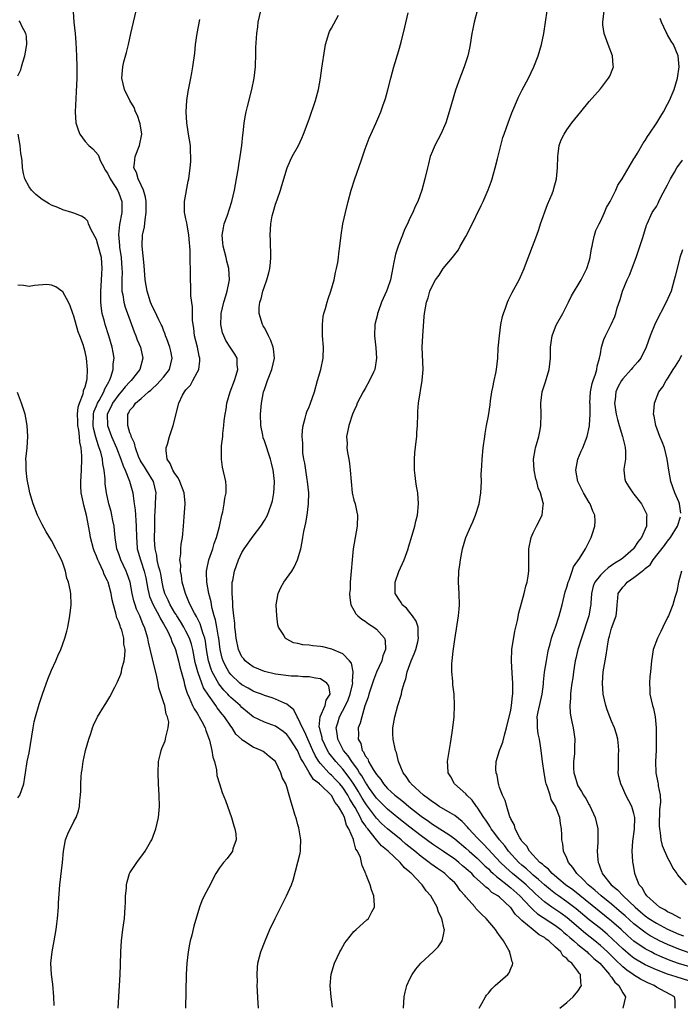
# Model space of a CAD drawing. Units: inches. Extents: x 2580000 to 2583000, y 1491000 to 1494000.
# Drawn here: x 2580369 to 2580487, y 1491928 to 1492103 of the extents above; entities that cross this region are included whole.
import ezdxf

# ---------------------------------------------------------------- set-up
doc = ezdxf.new("R2010")
doc.units = ezdxf.units.IN
doc.header["$MEASUREMENT"] = 0
doc.layers.add('LD25801491_10ft', color=110, linetype='Continuous')

msp = doc.modelspace()

# ---------------------------------------------------------------- linework, layer by layer
at = {"layer": 'LD25801491_10ft'}
for points, elevation in [([(2580378.87, 1492104.87), (2580379, 1492103), (2580379.21, 1492101), (2580379.35, 1492099.35), (2580379.44, 1492097), (2580379.49, 1492095), (2580379.49, 1492093), (2580379.42, 1492090.58), (2580379.23, 1492087), (2580379.36, 1492085), (2580379.75, 1492083.75), (2580380.04, 1492083), (2580381, 1492081.69), (2580381.66, 1492081), (2580382.39, 1492080.39), (2580383.34, 1492079.34), (2580383.41, 1492079), (2580383.7, 1492078.3), (2580384.38, 1492077), (2580384.6, 1492076.6), (2580385, 1492076.02), (2580385.49, 1492075), (2580386.37, 1492073.63), (2580386.75, 1492073), (2580387, 1492072.44), (2580387.54, 1492071), (2580387.56, 1492069), (2580387.14, 1492066.86), (2580386.93, 1492065.07), (2580387.14, 1492063.14), (2580387.15, 1492062.85), (2580387.45, 1492061), (2580387.56, 1492059), (2580387.58, 1492058.42), (2580387.52, 1492057), (2580387.52, 1492055.52), (2580387.56, 1492055), (2580387.71, 1492054.29), (2580387.91, 1492053), (2580388.14, 1492052.14), (2580388.53, 1492051), (2580389.74, 1492047.74), (2580390.07, 1492047), (2580390.31, 1492046.31), (2580390.9, 1492045), (2580391.32, 1492043), (2580390.78, 1492041), (2580389.23, 1492039), (2580389, 1492038.79), (2580388.12, 1492037.88), (2580387.42, 1492037), (2580387, 1492036.54), (2580385.9, 1492035), (2580385.63, 1492034.37), (2580384.95, 1492033), (2580384.96, 1492031), (2580385.68, 1492029), (2580386.57, 1492027), (2580387.39, 1492025), (2580387.78, 1492023.78), (2580388.16, 1492023), (2580388.92, 1492021.08), (2580389.51, 1492019), (2580389.55, 1492018.45), (2580389.77, 1492017), (2580389.91, 1492015.91), (2580389.96, 1492015), (2580390.04, 1492014.04), (2580390.09, 1492013), (2580390.14, 1492011), (2580390.22, 1492010.22), (2580390.31, 1492009), (2580390.86, 1492007), (2580391, 1492006.64), (2580391.53, 1492005), (2580391.81, 1492003.81), (2580392.21, 1492001.79), (2580392.35, 1492001), (2580392.49, 1492000.49), (2580393.13, 1491999), (2580394.22, 1491997), (2580394.45, 1491996.45), (2580395, 1491995.58), (2580395.69, 1491994.31), (2580396.28, 1491993), (2580396.45, 1491992.45), (2580397, 1491991.32), (2580397.12, 1491991), (2580397.66, 1491989), (2580397.9, 1491987.9), (2580398.59, 1491985.41), (2580398.73, 1491984.73), (2580399, 1491983.95), (2580399.19, 1491983.19), (2580399.58, 1491982.42), (2580400.18, 1491981), (2580400.44, 1491980.44), (2580401, 1491979.62), (2580401.22, 1491979.22), (2580401.38, 1491979), (2580401.84, 1491978.16), (2580402.44, 1491977), (2580402.56, 1491976.56), (2580403.19, 1491974.81), (2580403.61, 1491973), (2580403.78, 1491971.78), (2580404.08, 1491971), (2580404.45, 1491969.55), (2580404.53, 1491968.53), (2580404.97, 1491967), (2580405.48, 1491965.48), (2580406.04, 1491964.04), (2580407.13, 1491961), (2580407.54, 1491959.54), (2580407.74, 1491959), (2580407.89, 1491958.11), (2580407.96, 1491957), (2580407.39, 1491955.39), (2580407.3, 1491955), (2580407.19, 1491954.81), (2580407, 1491954.58), (2580406.33, 1491953.67), (2580405.72, 1491953), (2580405, 1491952.04), (2580404.35, 1491951), (2580403.87, 1491950.13), (2580403.3, 1491949), (2580403, 1491948.44), (2580402.27, 1491947), (2580401.85, 1491946.15), (2580401.43, 1491945), (2580400.39, 1491941.61), (2580400.02, 1491940.02), (2580399.74, 1491939), (2580399.61, 1491938.39), (2580399.37, 1491937), (2580399.14, 1491935), (2580399.03, 1491933), (2580398.93, 1491927)], 10110), ([(2580411.95, 1491927), (2580411.88, 1491927.88), (2580411.74, 1491931), (2580411.76, 1491931.76), (2580411.71, 1491933), (2580411.75, 1491934.25), (2580411.85, 1491935), (2580412.15, 1491936.15), (2580412.35, 1491937), (2580413.15, 1491939), (2580414, 1491941), (2580414.95, 1491943), (2580416.97, 1491947), (2580417.85, 1491949), (2580418.17, 1491949.83), (2580419.38, 1491954.62), (2580419.43, 1491955), (2580419.43, 1491955.43), (2580419.54, 1491957), (2580419.17, 1491959.17), (2580419, 1491959.71), (2580418.72, 1491960.72), (2580418.43, 1491961.57), (2580418.04, 1491963), (2580417.76, 1491963.76), (2580417.45, 1491965), (2580417, 1491966.5), (2580416.84, 1491967), (2580416.17, 1491968.17), (2580415.97, 1491969), (2580415, 1491971), (2580413.88, 1491971.88), (2580413, 1491972.64), (2580412.79, 1491972.79), (2580412.44, 1491973), (2580411, 1491973.59), (2580409.29, 1491974.71), (2580409, 1491974.88), (2580408.89, 1491975), (2580407.91, 1491975.91), (2580407.24, 1491977), (2580407, 1491977.29), (2580405.89, 1491979), (2580405.48, 1491979.48), (2580404.59, 1491980.59), (2580404.33, 1491981), (2580403, 1491982.86), (2580402.16, 1491984.16), (2580401.84, 1491985), (2580401.19, 1491986.81), (2580401.11, 1491987), (2580400.67, 1491988.67), (2580400.21, 1491991), (2580399.98, 1491991.98), (2580399.63, 1491993), (2580399, 1491994.28), (2580398.61, 1491995), (2580398, 1491996), (2580397.34, 1491997), (2580397.23, 1491997.23), (2580397, 1491997.56), (2580396.16, 1491999), (2580395.82, 1491999.82), (2580395.22, 1492001), (2580395, 1492001.81), (2580394.74, 1492003), (2580394.49, 1492004.49), (2580394.38, 1492005), (2580394.12, 1492005.88), (2580393.87, 1492007), (2580393.77, 1492007.77), (2580393.48, 1492009), (2580393.41, 1492010.59), (2580393.44, 1492013), (2580393.42, 1492014.58), (2580393.44, 1492015), (2580393.49, 1492015.49), (2580393.63, 1492018.37), (2580393.69, 1492019), (2580393.18, 1492021), (2580391.93, 1492023), (2580391.59, 1492023.59), (2580391, 1492024.48), (2580390.82, 1492024.82), (2580390.53, 1492025.48), (2580389.97, 1492027), (2580389.82, 1492027.82), (2580389.23, 1492029), (2580389.21, 1492029.21), (2580389, 1492029.67), (2580388.61, 1492031), (2580388.63, 1492032.63), (2580388.62, 1492033), (2580388.77, 1492033.23), (2580389, 1492033.71), (2580389.61, 1492034.39), (2580390, 1492035), (2580391, 1492035.84), (2580392.33, 1492037), (2580392.72, 1492037.28), (2580393, 1492037.58), (2580393.76, 1492038.24), (2580394.46, 1492039), (2580395, 1492039.64), (2580396.06, 1492041), (2580396.55, 1492043), (2580396.29, 1492044.29), (2580396.11, 1492045), (2580395.56, 1492046.44), (2580395.37, 1492047), (2580395.29, 1492047.29), (2580395, 1492048.03), (2580394.74, 1492048.74), (2580394.59, 1492049), (2580394.15, 1492049.85), (2580393.42, 1492051.42), (2580393, 1492052.17), (2580392.67, 1492053), (2580392.06, 1492055), (2580391.73, 1492057), (2580391.53, 1492059.53), (2580391.16, 1492063), (2580391.15, 1492063.15), (2580391.24, 1492065), (2580391.57, 1492066.43), (2580391.69, 1492067.69), (2580391.91, 1492069), (2580391.87, 1492071), (2580391.77, 1492071.77), (2580391.39, 1492073), (2580391, 1492073.9), (2580390.48, 1492075), (2580390.17, 1492076.17), (2580389.69, 1492077), (2580389.81, 1492077.81), (2580389.91, 1492079), (2580390.73, 1492081), (2580391.1, 1492083), (2580390.82, 1492084.82), (2580390.77, 1492085), (2580390.33, 1492086.33), (2580389.98, 1492087), (2580389.74, 1492087.74), (2580388.99, 1492089), (2580388.02, 1492091), (2580387.53, 1492093), (2580387.66, 1492094.34), (2580387.7, 1492095), (2580387.93, 1492095.93), (2580388.39, 1492097.61), (2580388.75, 1492099), (2580389.17, 1492101), (2580390.08, 1492105)], 10120), ([(2580437.85, 1491927), (2580437.99, 1491929), (2580438.16, 1491929.84), (2580438.47, 1491931), (2580439, 1491932.22), (2580439.39, 1491933), (2580440.04, 1491933.96), (2580440.95, 1491935), (2580443.13, 1491937), (2580444.05, 1491937.95), (2580444.74, 1491939), (2580445, 1491940.07), (2580445.16, 1491941), (2580445.1, 1491941.1), (2580444.7, 1491943), (2580444.09, 1491944.09), (2580443.84, 1491945), (2580442.74, 1491947), (2580441.92, 1491947.92), (2580441.18, 1491949), (2580441, 1491949.17), (2580439.26, 1491951), (2580439.11, 1491951.11), (2580439, 1491951.23), (2580438.03, 1491952.03), (2580437.28, 1491953), (2580435.13, 1491955), (2580433.94, 1491955.94), (2580433, 1491957.03), (2580431.45, 1491959), (2580431.24, 1491959.24), (2580431, 1491959.62), (2580430.42, 1491960.42), (2580430.19, 1491961), (2580429.21, 1491962.79), (2580429, 1491963.15), (2580428.27, 1491964.27), (2580427.89, 1491965), (2580427, 1491966.36), (2580426.46, 1491967), (2580425.75, 1491967.75), (2580425, 1491968.54), (2580424.74, 1491968.74), (2580424.5, 1491969), (2580423, 1491970.64), (2580422.74, 1491971), (2580422.07, 1491972.07), (2580421.65, 1491973), (2580421, 1491974.48), (2580420.75, 1491975), (2580420.24, 1491976.24), (2580419.82, 1491977), (2580419, 1491978.78), (2580418.85, 1491979), (2580418.24, 1491980.24), (2580417, 1491981.27), (2580416.57, 1491981.43), (2580415, 1491982.16), (2580414.37, 1491982.37), (2580413, 1491982.77), (2580412.46, 1491983), (2580411.41, 1491983.41), (2580411, 1491983.55), (2580410.09, 1491984.09), (2580409, 1491984.68), (2580408.62, 1491985), (2580407, 1491986.56), (2580406.67, 1491987), (2580406.07, 1491988.07), (2580405.62, 1491989), (2580405.48, 1491989.48), (2580405.11, 1491991), (2580404.86, 1491993), (2580404.82, 1491993.18), (2580404.53, 1491995), (2580404.3, 1491996.3), (2580404.06, 1491997), (2580403.68, 1491998.32), (2580403.56, 1491999), (2580403.5, 1491999.5), (2580403.07, 1492001), (2580402.7, 1492003), (2580402.69, 1492004.69), (2580402.67, 1492005), (2580402.72, 1492005.28), (2580403.11, 1492007), (2580403.79, 1492009), (2580404.06, 1492009.94), (2580404.45, 1492011), (2580404.97, 1492012.97), (2580405.42, 1492015), (2580405.58, 1492015.58), (2580405.85, 1492017), (2580405.96, 1492018.04), (2580406.18, 1492019), (2580406.19, 1492020.19), (2580406.11, 1492021), (2580405.55, 1492023.55), (2580405.32, 1492025), (2580405.35, 1492026.65), (2580405.34, 1492027), (2580405.36, 1492027.36), (2580405.56, 1492029), (2580405.59, 1492029.59), (2580405.78, 1492031), (2580405.82, 1492031.82), (2580405.98, 1492033), (2580406.15, 1492033.85), (2580406.3, 1492035), (2580406.9, 1492037), (2580407.68, 1492039), (2580407.99, 1492040), (2580408.28, 1492041), (2580408.17, 1492041.83), (2580408.12, 1492043), (2580407.72, 1492043.72), (2580406.92, 1492045), (2580406.14, 1492046.14), (2580405.74, 1492047), (2580405.53, 1492047.53), (2580405.2, 1492049), (2580405.29, 1492050.71), (2580405.28, 1492051), (2580405.76, 1492053), (2580406.12, 1492054.12), (2580406.36, 1492055), (2580406.72, 1492056.72), (2580406.76, 1492057), (2580406.66, 1492059), (2580406.32, 1492060.32), (2580406.16, 1492061), (2580405.64, 1492063), (2580405.6, 1492063.6), (2580405.48, 1492065), (2580405.69, 1492066.31), (2580405.85, 1492067), (2580406.37, 1492068.37), (2580407.21, 1492071), (2580407.64, 1492073), (2580408.03, 1492075), (2580408.39, 1492077), (2580408.46, 1492077.54), (2580408.69, 1492079), (2580408.95, 1492080.95), (2580409.13, 1492082.87), (2580409.2, 1492083.2), (2580409.37, 1492085), (2580409.61, 1492086.39), (2580409.73, 1492087), (2580409.96, 1492087.96), (2580410.74, 1492091), (2580411.16, 1492093), (2580411.41, 1492095), (2580411.44, 1492095.44), (2580411.49, 1492097), (2580411.5, 1492098.5), (2580411.63, 1492101), (2580411.82, 1492102.18), (2580411.91, 1492103), (2580412.35, 1492105)], 10140), ([(2580451.03, 1492105), (2580450.48, 1492103), (2580450.22, 1492101.78), (2580450.06, 1492101), (2580449.77, 1492099), (2580449.65, 1492098.35), (2580449.36, 1492097), (2580449, 1492095.89), (2580448.69, 1492095), (2580448.22, 1492093.78), (2580447.9, 1492093), (2580447.15, 1492090.85), (2580446.03, 1492087), (2580445.39, 1492085), (2580444.5, 1492083), (2580443.46, 1492081), (2580443, 1492079.97), (2580442.63, 1492079), (2580442.29, 1492077.71), (2580442.11, 1492077), (2580441.68, 1492075), (2580441.14, 1492073), (2580440.39, 1492071), (2580439.92, 1492070.08), (2580439.5, 1492069), (2580439, 1492067.98), (2580438.57, 1492067), (2580438.04, 1492065.96), (2580437.68, 1492065), (2580436.87, 1492063), (2580436.43, 1492061.57), (2580436.29, 1492061), (2580436.14, 1492060.14), (2580435.74, 1492058.26), (2580435.5, 1492057), (2580435, 1492055.43), (2580434.84, 1492055), (2580433.94, 1492053), (2580433.31, 1492051.31), (2580433.21, 1492051), (2580433.18, 1492050.82), (2580432.75, 1492049), (2580432.66, 1492047), (2580432.88, 1492044.88), (2580433.03, 1492043.03), (2580432.71, 1492041), (2580432.49, 1492040.49), (2580431.8, 1492039), (2580431, 1492037.6), (2580430.63, 1492037), (2580429.58, 1492035), (2580429.44, 1492034.56), (2580429, 1492033.58), (2580428.76, 1492033), (2580428.08, 1492031), (2580427.88, 1492030.12), (2580427.69, 1492029), (2580427.77, 1492027.77), (2580427.75, 1492027), (2580427.85, 1492026.15), (2580428.07, 1492025), (2580428.2, 1492024.2), (2580428.35, 1492023), (2580428.49, 1492021), (2580428.7, 1492019), (2580429, 1492017.68), (2580429.19, 1492017), (2580429.53, 1492015.53), (2580429.63, 1492015), (2580429.58, 1492013), (2580429.21, 1492011), (2580428.87, 1492009), (2580428.68, 1492007), (2580428.53, 1492005), (2580428.35, 1492003), (2580428.3, 1492001.7), (2580428.22, 1492001), (2580428.25, 1492000.25), (2580428.44, 1491999), (2580429, 1491998.03), (2580429.36, 1491997.36), (2580429.72, 1491997), (2580430.43, 1491996.43), (2580431, 1491996.09), (2580431.6, 1491995.6), (2580432.54, 1491995), (2580433, 1491994.63), (2580434.45, 1491993), (2580434.59, 1491992.59), (2580434.66, 1491991), (2580434.13, 1491989.87), (2580433.95, 1491989), (2580433, 1491986.97), (2580432.46, 1491985.54), (2580432.31, 1491985), (2580431.64, 1491983), (2580431.52, 1491982.48), (2580430.95, 1491980.95), (2580430.39, 1491979), (2580430.13, 1491977.87), (2580429.78, 1491977), (2580429.82, 1491975.82), (2580429.75, 1491975), (2580430.21, 1491974.21), (2580430.47, 1491973), (2580430.71, 1491972.71), (2580431, 1491972.04), (2580431.46, 1491971.46), (2580431.61, 1491971), (2580432.41, 1491969.59), (2580432.89, 1491968.89), (2580433, 1491968.68), (2580433.8, 1491967.8), (2580434.28, 1491967), (2580435, 1491966.2), (2580436.32, 1491965), (2580437, 1491964.45), (2580437.83, 1491963.83), (2580438.82, 1491963), (2580441, 1491961.27), (2580442.33, 1491960.33), (2580443, 1491959.83), (2580443.53, 1491959.53), (2580444.32, 1491959), (2580445.97, 1491957.97), (2580447, 1491957.22), (2580449, 1491955.56), (2580449.59, 1491955), (2580451, 1491953.73), (2580452.38, 1491952.38), (2580453, 1491951.83), (2580453.41, 1491951.41), (2580453.88, 1491951), (2580454.45, 1491950.45), (2580455, 1491950.06), (2580456.34, 1491949), (2580456.69, 1491948.69), (2580457, 1491948.47), (2580458.64, 1491947), (2580460.52, 1491945), (2580460.74, 1491944.74), (2580461, 1491944.53), (2580461.8, 1491943.8), (2580465, 1491941.73), (2580465.95, 1491941), (2580466.49, 1491940.49), (2580467, 1491940.09), (2580467.56, 1491939.56), (2580468.24, 1491939), (2580469, 1491938.31), (2580470.64, 1491937), (2580470.81, 1491936.81), (2580471, 1491936.68), (2580471.85, 1491935.85), (2580472.88, 1491935), (2580474.64, 1491933), (2580474.74, 1491932.74), (2580475, 1491932.48), (2580475.59, 1491931.59), (2580476.31, 1491931), (2580477, 1491929.68), (2580477.5, 1491929), (2580476.99, 1491927)], 10170), ([(2580486.33, 1491927), (2580486.33, 1491928.33), (2580486.25, 1491929), (2580483, 1491930.75), (2580482.63, 1491931), (2580481.47, 1491931.47), (2580480.14, 1491932.14), (2580478.93, 1491932.93), (2580478.86, 1491933), (2580477.74, 1491933.74), (2580477, 1491934.35), (2580475.64, 1491935.64), (2580474.28, 1491937), (2580473, 1491938.17), (2580471.99, 1491939), (2580470.33, 1491940.33), (2580467.09, 1491943.09), (2580465.93, 1491943.93), (2580464.36, 1491945), (2580463, 1491945.98), (2580461.41, 1491947.41), (2580459.75, 1491949), (2580459, 1491949.64), (2580457.34, 1491951), (2580456.1, 1491952.1), (2580455.19, 1491953), (2580452.17, 1491956.17), (2580451.35, 1491957), (2580451, 1491957.41), (2580449.52, 1491959), (2580449.3, 1491959.3), (2580448.31, 1491960.31), (2580447, 1491961.35), (2580446.18, 1491961.82), (2580444.2, 1491963), (2580443.49, 1491963.49), (2580443, 1491963.79), (2580442.34, 1491964.34), (2580441.39, 1491965), (2580439.21, 1491967), (2580439.13, 1491967.13), (2580439, 1491967.29), (2580438.33, 1491968.33), (2580437.76, 1491969), (2580436.98, 1491971), (2580436.59, 1491972.59), (2580436.42, 1491973), (2580435.98, 1491975), (2580435.95, 1491975.95), (2580435.94, 1491977), (2580436.27, 1491979), (2580436.86, 1491981), (2580437.49, 1491983), (2580437.57, 1491983.57), (2580437.97, 1491985), (2580438.26, 1491985.74), (2580438.51, 1491987), (2580439.24, 1491989), (2580439.77, 1491990.23), (2580440.02, 1491991), (2580440.39, 1491992.39), (2580440.54, 1491993), (2580440.46, 1491993.54), (2580440.46, 1491995), (2580440.09, 1491996.09), (2580439.45, 1491997), (2580439, 1491997.61), (2580438.37, 1491998.37), (2580437.62, 1491999), (2580437.42, 1491999.42), (2580437, 1491999.97), (2580436.62, 1492000.62), (2580436.38, 1492001), (2580436.34, 1492001.66), (2580436.33, 1492003), (2580437, 1492004.91), (2580437.95, 1492007), (2580438.65, 1492009), (2580438.72, 1492009.28), (2580439.41, 1492011.41), (2580439.87, 1492013), (2580440.07, 1492013.93), (2580440.33, 1492015), (2580440.53, 1492017), (2580440.4, 1492019), (2580440.18, 1492020.18), (2580440.06, 1492021), (2580439.95, 1492022.05), (2580439.82, 1492023), (2580439.82, 1492025), (2580439.88, 1492026.12), (2580440.13, 1492028.13), (2580440.2, 1492029), (2580440.24, 1492029.76), (2580440.33, 1492031), (2580440.39, 1492033), (2580440.42, 1492033.58), (2580440.54, 1492035), (2580441.19, 1492039), (2580441.33, 1492041), (2580441.17, 1492045), (2580441.28, 1492047), (2580441.55, 1492050.45), (2580441.6, 1492051), (2580441.95, 1492053), (2580442.24, 1492053.76), (2580442.57, 1492055), (2580443, 1492056.01), (2580443.57, 1492057), (2580444.19, 1492057.81), (2580444.94, 1492059), (2580446.6, 1492061), (2580447.64, 1492062.36), (2580447.99, 1492063), (2580449, 1492064.72), (2580449.76, 1492066.24), (2580451.71, 1492070.29), (2580452.07, 1492071), (2580452.96, 1492073.04), (2580453.51, 1492074.49), (2580453.67, 1492075), (2580453.91, 1492075.91), (2580454.24, 1492077), (2580454.61, 1492078.61), (2580455.2, 1492081), (2580455.6, 1492082.4), (2580455.8, 1492083), (2580456.52, 1492085), (2580457.2, 1492086.8), (2580458.41, 1492089.59), (2580459.06, 1492090.94), (2580460.14, 1492093), (2580461.11, 1492095), (2580461.91, 1492097), (2580462.49, 1492099), (2580462.88, 1492101), (2580463.5, 1492105)], 10180), ([(2580489, 1491931.77), (2580486.55, 1491932.55), (2580485, 1491933.07), (2580483, 1491933.8), (2580481, 1491934.73), (2580479.55, 1491935.55), (2580479, 1491935.91), (2580478.37, 1491936.37), (2580477, 1491937.55), (2580475.25, 1491939.24), (2580474.19, 1491940.19), (2580473, 1491941.17), (2580471, 1491942.76), (2580468.68, 1491944.68), (2580467, 1491945.97), (2580465.52, 1491947), (2580465, 1491947.39), (2580464.09, 1491948.09), (2580463, 1491949.01), (2580461.97, 1491949.97), (2580461, 1491950.74), (2580460.69, 1491951), (2580459.82, 1491951.82), (2580459, 1491952.48), (2580458.43, 1491953), (2580456.6, 1491955), (2580455.93, 1491955.93), (2580454.97, 1491957), (2580454.18, 1491958.18), (2580453.49, 1491959), (2580453.33, 1491959.33), (2580453, 1491959.81), (2580452.55, 1491960.55), (2580452.19, 1491961), (2580451, 1491962.83), (2580450.86, 1491963), (2580450.13, 1491964.13), (2580449.18, 1491965), (2580449, 1491965.23), (2580446.96, 1491967), (2580446.3, 1491968.3), (2580445.82, 1491969), (2580445.74, 1491970.26), (2580445.73, 1491971), (2580446.25, 1491974.25), (2580446.38, 1491975), (2580446.59, 1491976.59), (2580446.66, 1491977), (2580446.88, 1491979), (2580446.97, 1491981), (2580446.88, 1491983), (2580446.67, 1491984.67), (2580446.65, 1491985.35), (2580446.48, 1491987), (2580446.48, 1491988.48), (2580446.51, 1491989), (2580446.69, 1491990.69), (2580447, 1491992.78), (2580447.45, 1491995.45), (2580447.68, 1491997), (2580447.77, 1491998.23), (2580447.86, 1491999), (2580447.8, 1492001), (2580447.69, 1492003), (2580447.75, 1492005), (2580447.88, 1492006.12), (2580448, 1492007), (2580448.37, 1492009), (2580448.97, 1492011), (2580449.89, 1492013), (2580450.23, 1492013.77), (2580450.72, 1492015), (2580451.33, 1492017), (2580451.67, 1492019), (2580451.75, 1492021), (2580451.74, 1492022.26), (2580451.76, 1492023), (2580451.82, 1492023.82), (2580451.87, 1492025), (2580452.08, 1492027), (2580452.35, 1492029), (2580452.44, 1492029.56), (2580452.68, 1492031), (2580453, 1492032.73), (2580453.31, 1492034.69), (2580453.38, 1492035.38), (2580453.63, 1492037), (2580453.8, 1492037.8), (2580454.03, 1492039), (2580454.32, 1492040.32), (2580454.44, 1492041), (2580454.68, 1492043), (2580454.77, 1492044.77), (2580454.96, 1492047), (2580455.25, 1492049), (2580455.55, 1492050.45), (2580455.71, 1492051), (2580456.14, 1492052.14), (2580456.43, 1492053), (2580456.6, 1492053.4), (2580457.28, 1492054.72), (2580458.5, 1492057), (2580459, 1492058.08), (2580459.39, 1492059), (2580459.65, 1492059.65), (2580461.63, 1492065), (2580462.02, 1492065.98), (2580462.33, 1492067), (2580463.55, 1492070.45), (2580464.38, 1492072.38), (2580464.62, 1492073), (2580464.69, 1492073.31), (2580465.19, 1492075), (2580465.37, 1492077), (2580465.39, 1492079), (2580465.47, 1492079.47), (2580465.67, 1492081), (2580466.03, 1492081.97), (2580466.51, 1492083), (2580467, 1492083.78), (2580467.91, 1492085), (2580469.49, 1492087), (2580471, 1492088.83), (2580473, 1492091.12), (2580474.48, 1492093), (2580474.67, 1492093.33), (2580475.25, 1492094.75), (2580475.32, 1492095), (2580475.28, 1492095.28), (2580475.17, 1492097), (2580474.4, 1492099), (2580473.68, 1492101), (2580473.47, 1492102.53), (2580473.43, 1492103), (2580473.67, 1492105)], 10190), ([(2580369, 1492093.44), (2580369.51, 1492094.49), (2580369.63, 1492095), (2580369.86, 1492095.86), (2580370.24, 1492097), (2580370.33, 1492097.67), (2580370.58, 1492099), (2580370.52, 1492100.52), (2580370.43, 1492101), (2580369.7, 1492102.3), (2580369.37, 1492103), (2580369.23, 1492103.23)], 10100), ([(2580425.18, 1491927.18), (2580424.9, 1491929), (2580424.76, 1491931), (2580424.95, 1491933.05), (2580425.52, 1491935), (2580426.46, 1491937), (2580426.65, 1491937.35), (2580427.39, 1491938.61), (2580427.65, 1491939), (2580429, 1491940.63), (2580429.37, 1491941), (2580431.28, 1491942.72), (2580431.57, 1491943), (2580432.17, 1491944.17), (2580432.66, 1491945), (2580432.68, 1491945.32), (2580432.53, 1491947), (2580432.11, 1491948.11), (2580431.87, 1491949), (2580431.2, 1491950.8), (2580431.11, 1491951), (2580431.07, 1491951.07), (2580431, 1491951.26), (2580430.46, 1491952.46), (2580430.36, 1491953), (2580430.14, 1491953.86), (2580429.61, 1491955), (2580429.34, 1491955.34), (2580429, 1491956.8), (2580428.94, 1491956.94), (2580428.92, 1491957.08), (2580428.1, 1491959), (2580427.66, 1491959.66), (2580427.3, 1491961), (2580427, 1491961.66), (2580426.22, 1491963), (2580425.66, 1491963.66), (2580425, 1491964.94), (2580424.95, 1491965), (2580423, 1491966.84), (2580422.9, 1491966.9), (2580422.84, 1491967), (2580421.8, 1491967.8), (2580421, 1491969.05), (2580419.84, 1491971), (2580419.54, 1491971.54), (2580419, 1491972.83), (2580418.9, 1491973), (2580417.62, 1491975), (2580417.37, 1491975.37), (2580417, 1491975.85), (2580416.36, 1491976.36), (2580415, 1491977.3), (2580413, 1491978.04), (2580411, 1491979.01), (2580409, 1491980.64), (2580408.65, 1491981), (2580407, 1491982.42), (2580406.71, 1491982.71), (2580406.46, 1491983), (2580405.75, 1491983.75), (2580404.87, 1491984.87), (2580404.57, 1491985.43), (2580403.68, 1491987), (2580403.48, 1491987.48), (2580403.01, 1491989), (2580402.69, 1491991), (2580402.48, 1491992.48), (2580402.36, 1491993), (2580402.01, 1491993.99), (2580401.74, 1491995), (2580401.56, 1491995.56), (2580400.88, 1491996.88), (2580400.53, 1491997.47), (2580399.74, 1491999), (2580399.54, 1491999.54), (2580398.89, 1492001), (2580398.34, 1492003), (2580398.19, 1492004.19), (2580398.03, 1492005), (2580398.07, 1492006.07), (2580397.92, 1492007), (2580398.1, 1492008.1), (2580398.09, 1492009), (2580398.17, 1492009.83), (2580398.4, 1492011), (2580398.56, 1492013), (2580398.68, 1492014.68), (2580398.88, 1492017), (2580398.88, 1492017.12), (2580398.7, 1492019), (2580397.93, 1492021), (2580397.63, 1492021.63), (2580397, 1492022.43), (2580396.66, 1492023), (2580396.19, 1492024.19), (2580395.64, 1492025), (2580395.46, 1492026.54), (2580395.46, 1492027), (2580395.68, 1492027.68), (2580396.03, 1492029), (2580396.27, 1492029.73), (2580396.72, 1492031), (2580397.7, 1492035), (2580398.4, 1492036.4), (2580398.73, 1492037), (2580399, 1492037.35), (2580399.81, 1492038.19), (2580400.25, 1492039), (2580401, 1492040.44), (2580401.28, 1492041), (2580401.47, 1492042.53), (2580401.46, 1492043), (2580401.36, 1492043.36), (2580401.03, 1492045), (2580400.55, 1492047), (2580400.38, 1492048.38), (2580400.27, 1492049), (2580400.18, 1492049.82), (2580400.14, 1492051), (2580400.15, 1492052.15), (2580399.85, 1492054.15), (2580399.88, 1492055.88), (2580399.79, 1492057), (2580399.74, 1492062.26), (2580399.69, 1492063), (2580399.62, 1492063.62), (2580399.53, 1492065), (2580399.2, 1492066.8), (2580399.15, 1492067.15), (2580399, 1492067.87), (2580398.78, 1492068.78), (2580398.74, 1492069), (2580398.74, 1492070.74), (2580398.72, 1492071), (2580399.38, 1492074.62), (2580399.49, 1492075), (2580399.76, 1492077), (2580399.85, 1492078.15), (2580399.88, 1492079), (2580399.82, 1492079.82), (2580399.78, 1492081), (2580399.46, 1492083), (2580399.42, 1492083.42), (2580399.15, 1492085), (2580399.04, 1492087), (2580399.17, 1492089), (2580399.4, 1492090.6), (2580399.87, 1492093), (2580400.03, 1492093.97), (2580400.25, 1492095), (2580400.56, 1492097.44), (2580400.7, 1492099), (2580401, 1492101), (2580401.49, 1492103.49)], 10130), ([(2580451.34, 1491927), (2580451.81, 1491927.81), (2580452.46, 1491929), (2580452.69, 1491929.31), (2580453, 1491929.66), (2580453.6, 1491930.4), (2580454.19, 1491931), (2580456.47, 1491933), (2580456.71, 1491933.29), (2580457, 1491934.03), (2580457.32, 1491934.68), (2580457.36, 1491935), (2580457.25, 1491935.24), (2580457, 1491936.28), (2580456.83, 1491936.83), (2580456.84, 1491937), (2580456.67, 1491937.33), (2580455.71, 1491939), (2580455.38, 1491939.38), (2580455, 1491939.97), (2580454.55, 1491940.55), (2580454.28, 1491941), (2580452.59, 1491943), (2580451.78, 1491943.78), (2580450.79, 1491944.79), (2580450.62, 1491945), (2580449, 1491946.84), (2580448.88, 1491947), (2580447.99, 1491947.99), (2580447.31, 1491949), (2580447, 1491949.32), (2580446.13, 1491950.13), (2580445.25, 1491951), (2580445, 1491951.19), (2580443.9, 1491951.9), (2580442.73, 1491952.73), (2580442.41, 1491953), (2580441, 1491954.03), (2580439.87, 1491955), (2580438.27, 1491956.27), (2580437.41, 1491957), (2580435, 1491958.96), (2580433.94, 1491959.94), (2580433, 1491960.89), (2580431.25, 1491963.25), (2580431, 1491963.62), (2580430.47, 1491964.47), (2580429.74, 1491965.74), (2580429, 1491966.94), (2580428.17, 1491968.17), (2580427, 1491969.66), (2580425.75, 1491971), (2580424.54, 1491972.54), (2580424.26, 1491973), (2580423.34, 1491975), (2580423.3, 1491975.3), (2580423, 1491976.37), (2580422.88, 1491976.88), (2580422.83, 1491977), (2580422.78, 1491977.22), (2580422.96, 1491979), (2580423.88, 1491981), (2580424.05, 1491981.95), (2580424.76, 1491983), (2580424.54, 1491984.54), (2580424.16, 1491985), (2580423, 1491985.76), (2580422.12, 1491985.88), (2580421, 1491986.13), (2580419.88, 1491986.12), (2580419, 1491986.22), (2580417.77, 1491986.23), (2580415.48, 1491986.52), (2580415, 1491986.61), (2580413, 1491987.06), (2580411, 1491987.9), (2580410.37, 1491988.37), (2580409.57, 1491989), (2580409.31, 1491989.31), (2580409, 1491989.72), (2580408.41, 1491991), (2580407.99, 1491993), (2580407.82, 1491994.18), (2580407.75, 1491995), (2580407.71, 1491995.71), (2580407.53, 1491997), (2580407.39, 1491998.61), (2580407.37, 1491999.37), (2580407.26, 1492001), (2580407.24, 1492002.76), (2580407.27, 1492003), (2580407.35, 1492003.35), (2580407.64, 1492005), (2580408.38, 1492007), (2580409, 1492008.32), (2580409.42, 1492009), (2580411, 1492011.24), (2580412.38, 1492013), (2580413, 1492014.04), (2580413.55, 1492015), (2580413.84, 1492015.84), (2580414.3, 1492017), (2580414.45, 1492017.55), (2580414.71, 1492019), (2580414.79, 1492020.79), (2580414.81, 1492021), (2580414.62, 1492022.62), (2580414.6, 1492023), (2580414.27, 1492024.27), (2580414.12, 1492025), (2580413, 1492028.28), (2580412.79, 1492028.79), (2580412.73, 1492029.27), (2580412.39, 1492031), (2580412.31, 1492033), (2580412.48, 1492035), (2580412.87, 1492037), (2580413, 1492037.43), (2580413.55, 1492039), (2580414.34, 1492041), (2580414.8, 1492043), (2580414.65, 1492044.65), (2580414.57, 1492045), (2580414.18, 1492046.18), (2580413.71, 1492047), (2580413.52, 1492047.52), (2580413, 1492048.41), (2580412.8, 1492048.8), (2580412.65, 1492049), (2580412.05, 1492051), (2580412.08, 1492052.08), (2580412.17, 1492053), (2580412.41, 1492053.59), (2580412.73, 1492055), (2580413, 1492055.8), (2580413.43, 1492057), (2580413.77, 1492058.23), (2580413.95, 1492059), (2580414.07, 1492060.07), (2580414.14, 1492061), (2580414.16, 1492062.16), (2580414.11, 1492063), (2580414.1, 1492064.1), (2580414.05, 1492065), (2580414.16, 1492067), (2580414.42, 1492068.42), (2580414.55, 1492069), (2580415, 1492070.48), (2580415.26, 1492071.26), (2580415.89, 1492073), (2580416.14, 1492073.86), (2580417.09, 1492077), (2580417.66, 1492078.34), (2580417.98, 1492079), (2580419.07, 1492081), (2580419.7, 1492082.3), (2580420, 1492083), (2580421, 1492085.7), (2580422.12, 1492089), (2580422.66, 1492091), (2580423.01, 1492093), (2580423.24, 1492094.76), (2580423.77, 1492098.23), (2580423.93, 1492099), (2580424.35, 1492100.35), (2580424.5, 1492101), (2580424.64, 1492101.36), (2580425, 1492101.95), (2580426.25, 1492104.25)], 10150), ([(2580465.79, 1491927), (2580467, 1491928), (2580468.14, 1491929), (2580469, 1491930), (2580469.65, 1491931), (2580469.49, 1491931.49), (2580469.47, 1491933), (2580469.21, 1491933.21), (2580469, 1491933.56), (2580467.88, 1491935), (2580467.35, 1491935.35), (2580467, 1491935.81), (2580466.31, 1491936.31), (2580465.92, 1491937), (2580465, 1491937.88), (2580463.81, 1491939), (2580463.31, 1491939.31), (2580463, 1491939.58), (2580462.05, 1491940.05), (2580461, 1491940.97), (2580459, 1491942.6), (2580458.63, 1491943), (2580457.77, 1491943.77), (2580457, 1491944.92), (2580456.92, 1491945), (2580455, 1491946.76), (2580454.71, 1491947), (2580453.64, 1491947.64), (2580453, 1491948.26), (2580452.56, 1491948.56), (2580452.16, 1491949), (2580450.48, 1491950.47), (2580450.02, 1491951), (2580449.47, 1491951.47), (2580449, 1491951.93), (2580448.41, 1491952.41), (2580447.75, 1491953), (2580447, 1491953.6), (2580445, 1491954.94), (2580443, 1491956.24), (2580441, 1491957.71), (2580439, 1491959.27), (2580437, 1491960.86), (2580435, 1491962.48), (2580433, 1491964.48), (2580431.8, 1491966.2), (2580431.26, 1491967), (2580431.16, 1491967.16), (2580431, 1491967.38), (2580430.42, 1491968.42), (2580430.01, 1491969), (2580429.66, 1491969.66), (2580428.61, 1491971), (2580427.99, 1491971.99), (2580427.13, 1491973), (2580426.1, 1491975), (2580426, 1491976), (2580425.83, 1491977), (2580426.09, 1491977.91), (2580426.44, 1491979), (2580427.5, 1491981), (2580427.96, 1491982.04), (2580428.31, 1491983), (2580428.73, 1491984.73), (2580428.77, 1491985), (2580428.72, 1491985.28), (2580428.86, 1491987), (2580428.56, 1491988.56), (2580428.22, 1491989), (2580427, 1491990.22), (2580425.07, 1491991.07), (2580423.46, 1491991.46), (2580423, 1491991.55), (2580421.67, 1491991.67), (2580421, 1491991.76), (2580419.85, 1491991.85), (2580419, 1491992.07), (2580418.21, 1491992.21), (2580417, 1491992.85), (2580416.89, 1491992.89), (2580416.74, 1491993), (2580416.45, 1491993.55), (2580415.51, 1491995), (2580415.41, 1491995.41), (2580415.21, 1491997), (2580415.11, 1491999), (2580415.44, 1492001), (2580415.94, 1492002.06), (2580416.48, 1492003), (2580417.91, 1492005), (2580418.32, 1492005.68), (2580418.94, 1492007), (2580419.49, 1492009), (2580419.77, 1492010.23), (2580419.88, 1492011), (2580420.06, 1492012.06), (2580420.39, 1492013.61), (2580420.64, 1492015), (2580420.89, 1492017), (2580420.92, 1492019), (2580420.72, 1492021), (2580420.65, 1492021.35), (2580420.38, 1492023), (2580420.24, 1492024.24), (2580420.05, 1492025), (2580419.88, 1492026.12), (2580419.84, 1492027), (2580419.85, 1492027.85), (2580419.77, 1492029), (2580419.83, 1492030.17), (2580419.92, 1492031), (2580420.28, 1492032.28), (2580420.44, 1492033), (2580420.59, 1492033.42), (2580421, 1492034.35), (2580421.17, 1492034.83), (2580421.24, 1492035), (2580421.93, 1492037), (2580422.5, 1492039), (2580423.09, 1492041), (2580423.51, 1492043), (2580423.55, 1492045), (2580423.4, 1492047), (2580423.41, 1492047.41), (2580423.36, 1492049), (2580423.53, 1492050.47), (2580423.62, 1492051), (2580423.9, 1492051.9), (2580424.2, 1492053), (2580424.39, 1492053.61), (2580424.89, 1492055), (2580425.46, 1492057), (2580425.72, 1492058.28), (2580425.9, 1492059), (2580426.11, 1492060.11), (2580426.25, 1492061), (2580426.31, 1492061.69), (2580426.49, 1492063), (2580426.72, 1492065), (2580427.04, 1492067), (2580427.46, 1492069), (2580427.96, 1492071), (2580428.52, 1492073), (2580429.16, 1492075), (2580430.27, 1492078.27), (2580431, 1492080.37), (2580431.73, 1492082.27), (2580432.9, 1492084.9), (2580433.79, 1492087), (2580434.23, 1492088.23), (2580434.52, 1492089), (2580434.64, 1492089.36), (2580435.07, 1492090.93), (2580435.58, 1492093), (2580435.89, 1492094.11), (2580436.12, 1492095), (2580437, 1492097.92), (2580437.4, 1492099.4), (2580438.1, 1492102.1), (2580438.68, 1492104.68)], 10160), ([(2580489, 1491934.38), (2580486.97, 1491934.97), (2580485.48, 1491935.48), (2580484.05, 1491936.05), (2580482.68, 1491936.68), (2580482.06, 1491937), (2580481, 1491937.57), (2580479, 1491938.93), (2580477.9, 1491939.9), (2580476.7, 1491941), (2580475, 1491942.51), (2580468.07, 1491948.07), (2580466.78, 1491949), (2580464.4, 1491951), (2580463.76, 1491951.76), (2580463, 1491952.31), (2580462.66, 1491952.66), (2580462.19, 1491953), (2580460.32, 1491955), (2580459.9, 1491955.9), (2580459, 1491956.79), (2580458.92, 1491956.92), (2580458.85, 1491957), (2580458.61, 1491957.39), (2580457.79, 1491959), (2580457.65, 1491959.65), (2580457, 1491960.8), (2580456.95, 1491960.95), (2580456.85, 1491961.15), (2580456.27, 1491963), (2580456.03, 1491964.03), (2580455.51, 1491965), (2580455, 1491966.39), (2580454.87, 1491966.87), (2580454.81, 1491967), (2580454.56, 1491968.56), (2580454.4, 1491969), (2580454.35, 1491969.65), (2580454.41, 1491971), (2580454.96, 1491973), (2580455.57, 1491974.43), (2580455.94, 1491975.94), (2580456.26, 1491977), (2580457, 1491980.18), (2580457.13, 1491981), (2580457.29, 1491982.71), (2580457.37, 1491983), (2580457.39, 1491983.39), (2580457.39, 1491985), (2580457.25, 1491986.75), (2580457.12, 1491989), (2580457.22, 1491991), (2580457.72, 1491994.28), (2580458.19, 1491996.19), (2580458.44, 1491997.56), (2580459.41, 1492001), (2580459.7, 1492002.3), (2580459.93, 1492003), (2580460.12, 1492004.12), (2580460.23, 1492005), (2580460.25, 1492005.75), (2580460.21, 1492008.21), (2580460.25, 1492009), (2580460.64, 1492011), (2580461, 1492011.83), (2580461.57, 1492013), (2580462.59, 1492015), (2580462.79, 1492016.79), (2580462.83, 1492017), (2580462.81, 1492017.19), (2580462.29, 1492019), (2580461.88, 1492019.88), (2580461.63, 1492021), (2580461.49, 1492021.49), (2580461.18, 1492023), (2580461.09, 1492025), (2580461.34, 1492026.66), (2580461.42, 1492027), (2580461.62, 1492027.62), (2580461.99, 1492029), (2580462.24, 1492030.24), (2580462.37, 1492031), (2580462.43, 1492033), (2580462.38, 1492035), (2580462.62, 1492037), (2580463.2, 1492038.8), (2580463.88, 1492041), (2580463.98, 1492042.02), (2580464.11, 1492043), (2580464.12, 1492044.12), (2580464.11, 1492045), (2580464.19, 1492045.81), (2580464.37, 1492047), (2580465, 1492048.58), (2580465.18, 1492049), (2580466.32, 1492051), (2580467.33, 1492053), (2580467.85, 1492054.15), (2580469.55, 1492057), (2580470.03, 1492057.97), (2580470.58, 1492059), (2580471, 1492060.33), (2580471.18, 1492061), (2580471.43, 1492062.57), (2580471.51, 1492063), (2580471.67, 1492063.67), (2580471.94, 1492065), (2580472.22, 1492065.78), (2580472.76, 1492067), (2580473, 1492067.41), (2580473.73, 1492069), (2580474.11, 1492069.89), (2580474.75, 1492071), (2580475.75, 1492073), (2580476.11, 1492073.89), (2580476.89, 1492075), (2580479, 1492078.59), (2580479.14, 1492078.86), (2580479.61, 1492079.61), (2580480.63, 1492081.37), (2580481, 1492081.89), (2580481.41, 1492082.59), (2580481.72, 1492083), (2580483.06, 1492085), (2580483.8, 1492086.2), (2580484.27, 1492087), (2580485, 1492088.34), (2580485.34, 1492089), (2580485.84, 1492090.16), (2580486.18, 1492091), (2580486.77, 1492093), (2580487.07, 1492095), (2580486.88, 1492097), (2580486.05, 1492099), (2580485.62, 1492099.62), (2580485, 1492100.76), (2580484.91, 1492100.91), (2580484.77, 1492101.23), (2580483.92, 1492103), (2580483.66, 1492103.66)], 10200), ([(2580386.92, 1491927), (2580387, 1491929), (2580387.25, 1491933), (2580387.32, 1491934.68), (2580387.37, 1491937), (2580387.49, 1491939), (2580387.74, 1491941), (2580388.01, 1491943), (2580388.17, 1491945), (2580388.18, 1491945.82), (2580388.23, 1491947), (2580388.37, 1491948.37), (2580388.39, 1491949), (2580388.49, 1491949.51), (2580388.94, 1491951), (2580389, 1491951.12), (2580390.2, 1491953), (2580391.44, 1491954.56), (2580391.73, 1491955), (2580392.69, 1491956.69), (2580392.88, 1491957), (2580393.62, 1491959), (2580394.07, 1491961), (2580394.26, 1491963), (2580394.24, 1491965), (2580394.11, 1491967), (2580394.01, 1491969), (2580394.1, 1491971), (2580394.45, 1491972.45), (2580394.56, 1491973), (2580394.68, 1491973.32), (2580395.28, 1491974.72), (2580395.37, 1491975), (2580395.38, 1491975.38), (2580395.85, 1491977), (2580395.95, 1491978.05), (2580395.69, 1491979), (2580395.45, 1491979.45), (2580395.21, 1491981), (2580395, 1491981.67), (2580394.18, 1491984.18), (2580394.04, 1491985), (2580393.79, 1491986.21), (2580393, 1491989.35), (2580392.33, 1491992.33), (2580392.2, 1491993), (2580391.57, 1491995), (2580391.38, 1491995.38), (2580390.74, 1491997), (2580390.18, 1491998.18), (2580389.92, 1491999), (2580389.68, 1491999.68), (2580389.39, 1492001), (2580389.01, 1492003), (2580388.5, 1492004.5), (2580388.31, 1492005), (2580387.38, 1492007), (2580387, 1492008.09), (2580386.66, 1492009), (2580386.58, 1492009.42), (2580386.34, 1492011), (2580386.25, 1492012.25), (2580386.16, 1492013), (2580385.95, 1492014.05), (2580385.79, 1492015), (2580385.65, 1492015.65), (2580385.25, 1492017), (2580384.79, 1492019), (2580384.58, 1492020.58), (2580384.55, 1492021), (2580384.55, 1492021.45), (2580384.4, 1492023), (2580384.13, 1492024.13), (2580384.08, 1492025), (2580383.79, 1492026.21), (2580383.52, 1492027), (2580383.36, 1492027.36), (2580382.88, 1492028.88), (2580382.49, 1492030.49), (2580382.42, 1492031), (2580382.47, 1492033), (2580382.56, 1492033.44), (2580383, 1492034.51), (2580383.18, 1492035), (2580383.47, 1492035.47), (2580384.32, 1492037), (2580384.49, 1492037.51), (2580385, 1492038.37), (2580385.21, 1492038.79), (2580385.36, 1492039), (2580385.6, 1492039.6), (2580385.99, 1492041), (2580386.01, 1492041.99), (2580386.17, 1492043), (2580386.02, 1492044.02), (2580385.85, 1492045), (2580385.24, 1492047), (2580384.59, 1492049), (2580384.46, 1492049.54), (2580384.06, 1492051), (2580383.9, 1492051.9), (2580383.8, 1492053), (2580383.8, 1492054.2), (2580383.77, 1492055), (2580383.85, 1492055.85), (2580383.95, 1492058.05), (2580384.05, 1492059), (2580383.91, 1492061), (2580383.29, 1492063.29), (2580383, 1492064.2), (2580382.06, 1492065.94), (2580381.61, 1492067), (2580381.48, 1492067.48), (2580381, 1492067.97), (2580380.37, 1492068.37), (2580379, 1492068.89), (2580378.6, 1492069), (2580377, 1492069.49), (2580376.11, 1492069.89), (2580375, 1492070.34), (2580374.57, 1492070.57), (2580373.34, 1492071.34), (2580372.21, 1492072.21), (2580371.4, 1492073), (2580371, 1492073.6), (2580370.23, 1492075), (2580369.97, 1492075.97), (2580369.79, 1492077), (2580369.73, 1492078.27), (2580369.64, 1492079), (2580369.54, 1492079.54), (2580369.41, 1492081), (2580369.02, 1492082.98)], 10100), ([(2580488.87, 1491936.87), (2580487, 1491937.51), (2580485, 1491938.32), (2580483.58, 1491939), (2580483, 1491939.29), (2580481.9, 1491939.9), (2580481, 1491940.47), (2580480.69, 1491940.69), (2580479, 1491942.02), (2580477.44, 1491943.44), (2580476.37, 1491944.37), (2580475, 1491945.51), (2580473.12, 1491947), (2580472.01, 1491948.01), (2580470.8, 1491949), (2580469.96, 1491949.96), (2580468.79, 1491951), (2580468.1, 1491952.1), (2580467.29, 1491953), (2580467, 1491953.76), (2580466.42, 1491955), (2580466.3, 1491956.3), (2580466.15, 1491957), (2580466.11, 1491957.89), (2580466.09, 1491959), (2580465.91, 1491959.91), (2580465.75, 1491961), (2580464.98, 1491963), (2580464.24, 1491964.24), (2580464.02, 1491965), (2580463.59, 1491966.41), (2580463.35, 1491967), (2580463.28, 1491967.28), (2580462.96, 1491968.96), (2580462.69, 1491971), (2580462.44, 1491973), (2580462.23, 1491974.23), (2580462.11, 1491975), (2580461.92, 1491975.92), (2580461.76, 1491977), (2580461.77, 1491978.23), (2580461.73, 1491979), (2580461.89, 1491979.89), (2580462.58, 1491983), (2580462.82, 1491984.82), (2580462.84, 1491985.16), (2580463.04, 1491986.96), (2580463.36, 1491989), (2580463.61, 1491990.39), (2580463.74, 1491991), (2580464.04, 1491992.04), (2580464.28, 1491993), (2580464.46, 1491993.54), (2580465, 1491995), (2580465.65, 1491997), (2580466.17, 1491999), (2580466.73, 1492001.27), (2580467, 1492002.16), (2580467.23, 1492003), (2580467.41, 1492003.41), (2580467.98, 1492005), (2580468.21, 1492005.79), (2580469.26, 1492007.26), (2580470.36, 1492009), (2580471.23, 1492010.77), (2580471.38, 1492011), (2580471.54, 1492011.54), (2580472.01, 1492013), (2580472.06, 1492013.94), (2580472.01, 1492015), (2580471.68, 1492015.68), (2580471.18, 1492017), (2580471, 1492017.25), (2580469.99, 1492019), (2580469, 1492021), (2580468.63, 1492023), (2580469, 1492025), (2580469.58, 1492026.42), (2580469.85, 1492027), (2580470.64, 1492029), (2580471.09, 1492030.91), (2580471.08, 1492031.08), (2580471.18, 1492033), (2580471.16, 1492034.83), (2580471.15, 1492035), (2580471.26, 1492037), (2580471.52, 1492038.48), (2580471.71, 1492039), (2580472.16, 1492040.16), (2580472.37, 1492041), (2580472.42, 1492041.58), (2580472.86, 1492043), (2580473, 1492043.81), (2580473.23, 1492045), (2580473.65, 1492046.35), (2580473.93, 1492047), (2580474.95, 1492049.05), (2580475.56, 1492050.44), (2580475.75, 1492051), (2580476.02, 1492052.02), (2580476.51, 1492053.5), (2580476.93, 1492055), (2580477.79, 1492057), (2580478.18, 1492057.82), (2580479.38, 1492061), (2580480.57, 1492064.57), (2580481.27, 1492066.73), (2580481.37, 1492067), (2580482.28, 1492069), (2580482.57, 1492069.43), (2580483, 1492070.11), (2580483.31, 1492070.69), (2580483.43, 1492071), (2580483.88, 1492071.88), (2580485, 1492073.95), (2580485.5, 1492075), (2580486.22, 1492076.22), (2580486.66, 1492077), (2580487.65, 1492078.35)], 10210), ([(2580487.66, 1492062.34), (2580487.22, 1492061), (2580487, 1492060.24), (2580486.35, 1492057.64), (2580486.21, 1492057), (2580485.62, 1492055), (2580484.77, 1492053), (2580482.77, 1492049.23), (2580481.9, 1492047), (2580481.21, 1492045), (2580480.2, 1492043), (2580479.67, 1492042.33), (2580478.73, 1492041.27), (2580478.52, 1492041), (2580477, 1492039.34), (2580476.76, 1492039), (2580476.15, 1492037.85), (2580475.79, 1492037), (2580475.64, 1492035.64), (2580475.54, 1492035), (2580475.82, 1492033), (2580476.05, 1492032.05), (2580476.34, 1492031), (2580476.96, 1492029.04), (2580477.35, 1492027.35), (2580477.46, 1492027), (2580477.52, 1492026.48), (2580477.49, 1492025), (2580477.21, 1492023.21), (2580477.2, 1492023), (2580477.4, 1492021.4), (2580477.47, 1492021), (2580478.07, 1492020.07), (2580478.79, 1492019), (2580479, 1492018.75), (2580480.33, 1492017), (2580481.22, 1492015.22), (2580481.29, 1492015), (2580481.26, 1492014.74), (2580481.24, 1492013), (2580480.32, 1492011), (2580479.74, 1492010.26), (2580479, 1492009.09), (2580478.92, 1492009), (2580477, 1492007.33), (2580476.58, 1492007), (2580475.61, 1492006.39), (2580475, 1492005.97), (2580474.4, 1492005.6), (2580473.74, 1492005), (2580473, 1492004.29), (2580471.99, 1492003), (2580471.72, 1492002.28), (2580471.4, 1492001), (2580471.27, 1491999.27), (2580471.27, 1491999), (2580471.24, 1491998.76), (2580470.94, 1491997), (2580469.63, 1491993), (2580469, 1491991), (2580468.6, 1491989.4), (2580468.51, 1491989), (2580468.19, 1491987), (2580468.08, 1491985.92), (2580467.9, 1491985), (2580467.7, 1491983.7), (2580467.65, 1491983), (2580467.68, 1491982.32), (2580467.56, 1491981), (2580467.62, 1491979.62), (2580467.73, 1491979), (2580467.92, 1491978.08), (2580468.12, 1491977), (2580468.24, 1491976.24), (2580468.42, 1491975), (2580468.4, 1491973.6), (2580468.4, 1491973), (2580468.37, 1491972.37), (2580468.21, 1491971), (2580468.2, 1491969.8), (2580468.26, 1491969), (2580468.45, 1491968.45), (2580468.83, 1491967), (2580469, 1491966.68), (2580469.66, 1491965.66), (2580469.97, 1491965), (2580470.38, 1491964.38), (2580471, 1491963.26), (2580471.11, 1491963.11), (2580472.09, 1491961), (2580472.52, 1491959), (2580472.52, 1491957.48), (2580472.54, 1491957), (2580472.53, 1491956.53), (2580472.46, 1491955), (2580472.52, 1491953.48), (2580472.58, 1491953), (2580472.73, 1491952.72), (2580473, 1491951.87), (2580473.25, 1491951.25), (2580473.31, 1491951), (2580474.91, 1491949), (2580476.08, 1491948.08), (2580477.06, 1491947), (2580479.21, 1491945), (2580480.19, 1491944.19), (2580481, 1491943.48), (2580481.67, 1491943), (2580483, 1491942.14), (2580485, 1491941.06), (2580487, 1491940.17), (2580487.87, 1491939.87)], 10220), ([(2580375.46, 1491927.46), (2580375.42, 1491929), (2580375.24, 1491931.24), (2580375, 1491933), (2580374.87, 1491935), (2580375.09, 1491937), (2580375.49, 1491939), (2580375.82, 1491941), (2580375.96, 1491942.04), (2580376.06, 1491943), (2580376.22, 1491945), (2580376.25, 1491945.75), (2580376.49, 1491949), (2580376.94, 1491953), (2580377.12, 1491955), (2580377.48, 1491957), (2580377.91, 1491958.09), (2580379, 1491960.28), (2580379.4, 1491961), (2580379.79, 1491962.21), (2580379.98, 1491963), (2580380.03, 1491964.03), (2580380.14, 1491965), (2580380.21, 1491965.79), (2580380.21, 1491967), (2580380.27, 1491968.27), (2580380.35, 1491969), (2580380.44, 1491969.56), (2580380.63, 1491971), (2580381, 1491972.7), (2580381.07, 1491973), (2580381.65, 1491975), (2580381.99, 1491975.99), (2580382.32, 1491977), (2580382.5, 1491977.5), (2580383.14, 1491978.86), (2580383.22, 1491979), (2580384.43, 1491981), (2580384.66, 1491981.34), (2580385.43, 1491982.57), (2580386.29, 1491984.29), (2580386.79, 1491985.21), (2580387.38, 1491986.62), (2580387.46, 1491987), (2580387.54, 1491987.54), (2580387.94, 1491989), (2580388.11, 1491989.89), (2580388.12, 1491991), (2580387.93, 1491991.93), (2580387.9, 1491993), (2580387.52, 1491994.48), (2580387.33, 1491995), (2580387.23, 1491995.23), (2580387, 1491995.97), (2580386.66, 1491996.66), (2580386.5, 1491997.5), (2580386.05, 1491999), (2580385.84, 1491999.84), (2580385.64, 1492001), (2580385.11, 1492003), (2580385, 1492003.26), (2580384.42, 1492004.42), (2580384.19, 1492005), (2580383.49, 1492006.51), (2580383.24, 1492007), (2580383, 1492007.64), (2580382.6, 1492008.6), (2580382.47, 1492009), (2580381.95, 1492011), (2580381.82, 1492011.82), (2580381.21, 1492015), (2580381, 1492015.86), (2580380.75, 1492016.75), (2580380.64, 1492017.36), (2580380.29, 1492019), (2580380.22, 1492020.22), (2580380.2, 1492021), (2580380.34, 1492023), (2580380.43, 1492025), (2580380.43, 1492025.57), (2580380.29, 1492027), (2580380.04, 1492028.04), (2580379.96, 1492029), (2580379.84, 1492030.16), (2580379.68, 1492031), (2580379.7, 1492031.7), (2580379.65, 1492033), (2580379.73, 1492034.27), (2580379.98, 1492035), (2580380.67, 1492036.67), (2580380.72, 1492037), (2580380.73, 1492037.27), (2580381, 1492037.87), (2580381.3, 1492039), (2580381.35, 1492039.35), (2580381.39, 1492041), (2580381.21, 1492043), (2580381, 1492044.16), (2580380.81, 1492044.81), (2580380.78, 1492045), (2580380.7, 1492045.3), (2580380.06, 1492047), (2580379.74, 1492047.74), (2580379, 1492050.52), (2580378.8, 1492051), (2580378.33, 1492052.33), (2580378.01, 1492053), (2580377, 1492054.86), (2580376.82, 1492055), (2580375.77, 1492055.77), (2580375, 1492056.04), (2580374.15, 1492056.15), (2580371.96, 1492055.96), (2580371, 1492055.79), (2580370, 1492056), (2580369, 1492056.07)], 10090), ([(2580487.37, 1492015.37), (2580487.13, 1492017), (2580487, 1492017.35), (2580486.31, 1492019), (2580485.97, 1492019.97), (2580485.58, 1492021), (2580485.2, 1492023), (2580484.94, 1492025), (2580484.43, 1492027), (2580484.05, 1492028.05), (2580483.65, 1492029), (2580482.89, 1492031), (2580482.63, 1492032.63), (2580482.52, 1492033), (2580482.53, 1492033.47), (2580482.68, 1492035), (2580483.45, 1492037), (2580484.13, 1492037.87), (2580484.73, 1492039), (2580485, 1492039.35), (2580486.03, 1492041), (2580486.42, 1492041.58), (2580487, 1492042.54), (2580487.53, 1492043.53)], 10230), ([(2580369, 1491964.51), (2580369.34, 1491965), (2580370.02, 1491967), (2580370.22, 1491968.22), (2580370.32, 1491969), (2580370.66, 1491971), (2580371, 1491972.58), (2580371.71, 1491977), (2580371.91, 1491978.09), (2580372.12, 1491979), (2580372.76, 1491981.24), (2580373.35, 1491983), (2580374.31, 1491985.69), (2580375, 1491987.29), (2580375.78, 1491989), (2580376.11, 1491989.89), (2580376.66, 1491991), (2580377.39, 1491993), (2580377.72, 1491994.28), (2580377.93, 1491995), (2580378.29, 1491997), (2580378.47, 1491999), (2580378.42, 1492001), (2580378.32, 1492001.68), (2580378.05, 1492003), (2580377.73, 1492003.73), (2580377.46, 1492005), (2580377, 1492006.4), (2580376.76, 1492007), (2580376.16, 1492008.16), (2580375.78, 1492009), (2580375, 1492010.48), (2580374.01, 1492012.01), (2580373.3, 1492013.3), (2580373, 1492013.92), (2580372.5, 1492015), (2580371.72, 1492017), (2580371.13, 1492019), (2580371, 1492019.61), (2580370.67, 1492021.33), (2580370.46, 1492023), (2580370.46, 1492024.46), (2580370.43, 1492025), (2580370.62, 1492027), (2580370.76, 1492029), (2580370.65, 1492031), (2580370.38, 1492032.38), (2580370.27, 1492033), (2580369.63, 1492035), (2580368.89, 1492036.89)], 10080), ([(2580487.37, 1491943), (2580487.12, 1491943.12), (2580487, 1491943.15), (2580485.83, 1491943.83), (2580485, 1491944.17), (2580484.5, 1491944.5), (2580483.59, 1491945), (2580483, 1491945.47), (2580481.3, 1491947), (2580481.2, 1491947.2), (2580481, 1491947.44), (2580480.44, 1491948.44), (2580479.92, 1491949), (2580479.19, 1491950.81), (2580479.13, 1491951), (2580478.85, 1491952.85), (2580478.82, 1491953), (2580478.82, 1491953.18), (2580478.7, 1491955), (2580478.78, 1491956.78), (2580479.08, 1491958.92), (2580479.15, 1491961), (2580479, 1491961.7), (2580478.6, 1491963), (2580477.55, 1491965), (2580477, 1491966.24), (2580476.64, 1491967), (2580476.32, 1491968.32), (2580476.2, 1491969), (2580476.23, 1491969.77), (2580476.22, 1491971), (2580476.26, 1491972.26), (2580476.31, 1491973), (2580476.22, 1491973.78), (2580476.13, 1491975), (2580475.91, 1491975.91), (2580475.53, 1491977), (2580475, 1491978.2), (2580474.68, 1491979), (2580474.22, 1491980.22), (2580473.97, 1491981), (2580473.51, 1491983), (2580473.37, 1491985), (2580473.5, 1491987), (2580473.83, 1491989), (2580474.02, 1491989.98), (2580474.38, 1491992.38), (2580474.5, 1491993), (2580474.63, 1491993.37), (2580475, 1491994.79), (2580475.81, 1491997), (2580475.92, 1491998.08), (2580475.99, 1491999), (2580476.14, 1492000.14), (2580476.2, 1492001), (2580477, 1492002.13), (2580477.45, 1492002.55), (2580477.79, 1492003), (2580479, 1492003.83), (2580480.45, 1492005), (2580480.78, 1492005.22), (2580481, 1492005.46), (2580481.89, 1492006.11), (2580482.46, 1492007), (2580484.46, 1492009.54), (2580485, 1492010.35), (2580485.51, 1492011), (2580486.79, 1492013), (2580487.29, 1492014.71)], 10230), ([(2580487.5, 1492005), (2580486.97, 1492003), (2580486.64, 1492001.36), (2580486.29, 1492000.29), (2580485.92, 1491999), (2580485.14, 1491997), (2580485, 1491996.69), (2580484.16, 1491995), (2580483.79, 1491994.21), (2580483.18, 1491993), (2580482.44, 1491991), (2580482.25, 1491989.75), (2580482.11, 1491989), (2580481.94, 1491987), (2580481.84, 1491986.16), (2580481.77, 1491985), (2580481.82, 1491983.82), (2580481.83, 1491983), (2580482.31, 1491981), (2580482.48, 1491980.48), (2580482.8, 1491979), (2580482.96, 1491977), (2580482.99, 1491975), (2580482.96, 1491973.04), (2580482.85, 1491971), (2580482.91, 1491969), (2580483.26, 1491967.26), (2580483.3, 1491967), (2580483.31, 1491966.69), (2580483.66, 1491965), (2580483.76, 1491963.76), (2580483.57, 1491962.43), (2580483.51, 1491959.51), (2580483.54, 1491959), (2580483.71, 1491958.29), (2580483.82, 1491957), (2580484.04, 1491956.04), (2580485, 1491953.82), (2580485.49, 1491953), (2580485.97, 1491951.97), (2580486.67, 1491951), (2580486.78, 1491950.78), (2580487, 1491950.46), (2580488.33, 1491949)], 10240)]:
    msp.add_lwpolyline(points, dxfattribs=dict(at, elevation=elevation))

doc.saveas('drawing.dxf')
